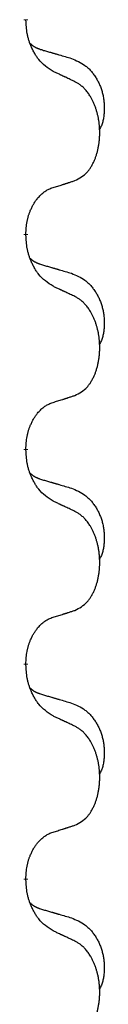
# Model space of a CAD drawing. Units: millimetres. Extents: x -397 to 632, y -784 to -184.
# Drawn here: x -239 to -238, y -426 to -412 of the extents above; entities that cross this region are included whole.
import ezdxf

# ---------------------------------------------------------------- set-up
doc = ezdxf.new("R2010")
doc.units = ezdxf.units.MM
doc.linetypes.add('SLD_Durchgehend', pattern=[0, 0, 0])

# ---------------------------------------------------------------- blocks, each defined once
blk = doc.blocks.new('HL50W-Füsse', base_point=(156.68, -553.01))
at = {"color": 7, "linetype": 'SLD_Durchgehend', "const_width": 0.0625}
for points in [[(-239.31, -411.691), (-239.31, -411.706)], [(-239.31, -414.866), (-239.31, -414.881)], [(-239.31, -418.041), (-239.31, -418.056)], [(-239.31, -421.216), (-239.31, -421.231)], [(-239.31, -424.391), (-239.31, -424.406)]]:
    blk.add_lwpolyline(points, dxfattribs=at)
at = {"color": 7, "linetype": 'SLD_Durchgehend'}
for points, knots in [([(-238.909, -412.462), (-238.948, -412.437), (-239.026, -412.387), (-239.099, -412.316), (-239.138, -412.265), (-239.153, -412.243), (-239.167, -412.221), (-239.181, -412.197), (-239.195, -412.172), (-239.209, -412.146), (-239.221, -412.119), (-239.233, -412.094), (-239.242, -412.07), (-239.251, -412.048), (-239.259, -412.025), (-239.267, -412.002), (-239.274, -411.978), (-239.28, -411.953), (-239.286, -411.929), (-239.296, -411.879), (-239.304, -411.805), (-239.308, -411.739), (-239.31, -411.706)], [0, 0, 0, 0, 0.1384339, 0.2768679, 0.3033597, 0.3298585, 0.3563872, 0.3829147, 0.4124908, 0.4420671, 0.4716312, 0.5011954, 0.5251621, 0.5491281, 0.5730953, 0.5970624, 0.6225046, 0.647948, 0.6733839, 0.6988157, 0.7982768, 0.8977379, 0.8977379, 0.8977379, 0.8977379]), ([(-239.247, -412.048), (-239.246, -412.049), (-239.245, -412.05), (-239.243, -412.052), (-239.238, -412.057), (-239.233, -412.062), (-239.227, -412.068), (-239.22, -412.073), (-239.214, -412.078), (-239.208, -412.082), (-239.201, -412.087), (-239.195, -412.091), (-239.188, -412.095), (-239.181, -412.099), (-239.174, -412.103), (-239.167, -412.107), (-239.16, -412.11), (-239.153, -412.114), (-239.146, -412.117), (-239.139, -412.12), (-239.131, -412.123), (-239.124, -412.126), (-239.116, -412.128), (-239.101, -412.134), (-239.079, -412.141), (-239.058, -412.147), (-239.048, -412.151)], [0, 0, 0, 0, 0.001845, 0.0036901, 0.0117985, 0.0199078, 0.0280202, 0.0361323, 0.0440497, 0.0519672, 0.0598837, 0.0678001, 0.0756537, 0.0835073, 0.0913611, 0.0992148, 0.1070839, 0.114953, 0.1228221, 0.1306911, 0.1386101, 0.1465292, 0.1544482, 0.1623671, 0.1943097, 0.2262522, 0.2262522, 0.2262522, 0.2262522]), ([(-239.048, -412.151), (-239.029, -412.156), (-238.991, -412.167), (-238.948, -412.18), (-238.919, -412.188), (-238.905, -412.193), (-238.89, -412.197), (-238.876, -412.201), (-238.862, -412.205), (-238.847, -412.209), (-238.833, -412.214), (-238.793, -412.225), (-238.728, -412.244), (-238.668, -412.262), (-238.638, -412.271)], [0, 0, 0, 0, 0.0597754, 0.1195507, 0.1344951, 0.1494396, 0.164384, 0.1793284, 0.1942733, 0.2092182, 0.2241631, 0.239108, 0.3332541, 0.4274002, 0.4274002, 0.4274002, 0.4274002]), ([(-238.638, -412.271), (-238.604, -412.285), (-238.534, -412.314), (-238.46, -412.357), (-238.415, -412.392), (-238.393, -412.411), (-238.372, -412.431), (-238.352, -412.453), (-238.332, -412.476), (-238.314, -412.5), (-238.296, -412.525), (-238.279, -412.55), (-238.263, -412.576), (-238.248, -412.603), (-238.235, -412.63), (-238.222, -412.658), (-238.21, -412.687), (-238.199, -412.716), (-238.19, -412.745), (-238.181, -412.775), (-238.174, -412.805), (-238.168, -412.835), (-238.163, -412.866), (-238.159, -412.896), (-238.156, -412.927), (-238.154, -412.959), (-238.153, -412.99), (-238.153, -413.021), (-238.154, -413.053), (-238.156, -413.084), (-238.158, -413.116), (-238.162, -413.146), (-238.168, -413.177), (-238.175, -413.207), (-238.184, -413.236), (-238.195, -413.265), (-238.209, -413.293), (-238.219, -413.312), (-238.224, -413.322)], [0, 0, 0, 0, 0.11248, 0.224961, 0.254186, 0.283426, 0.31271, 0.341991, 0.372448, 0.402906, 0.433349, 0.463793, 0.494366, 0.524938, 0.555513, 0.586088, 0.617098, 0.648109, 0.679115, 0.710121, 0.740923, 0.771725, 0.802531, 0.833337, 0.864673, 0.896008, 0.927346, 0.958685, 0.99012, 1.021553, 1.05301, 1.084467, 1.114994, 1.145525, 1.175982, 1.206419, 1.238567, 1.270714, 1.270714, 1.270714, 1.270714]), ([(-238.586, -412.614), (-238.609, -412.603), (-238.655, -412.582), (-238.704, -412.558), (-238.734, -412.544), (-238.746, -412.539), (-238.758, -412.533), (-238.769, -412.528), (-238.781, -412.522), (-238.793, -412.517), (-238.804, -412.511), (-238.828, -412.5), (-238.863, -412.484), (-238.894, -412.47), (-238.909, -412.462)], [0, 0, 0, 0, 0.0753711, 0.1507421, 0.1636224, 0.1765026, 0.1893829, 0.2022632, 0.215138, 0.2280128, 0.2408877, 0.2537625, 0.3052361, 0.3567097, 0.3567097, 0.3567097, 0.3567097]), ([(-238.586, -414.076), (-238.554, -414.059), (-238.488, -414.026), (-238.424, -413.973), (-238.39, -413.934), (-238.376, -413.916), (-238.363, -413.897), (-238.35, -413.877), (-238.337, -413.856), (-238.325, -413.833), (-238.313, -413.81), (-238.303, -413.788), (-238.293, -413.765), (-238.284, -413.743), (-238.276, -413.721), (-238.269, -413.698), (-238.261, -413.675), (-238.254, -413.65), (-238.248, -413.626), (-238.243, -413.6), (-238.238, -413.574), (-238.233, -413.548), (-238.229, -413.521), (-238.226, -413.494), (-238.223, -413.467), (-238.221, -413.439), (-238.22, -413.412), (-238.219, -413.385), (-238.219, -413.359), (-238.22, -413.334), (-238.221, -413.308), (-238.222, -413.284), (-238.224, -413.259), (-238.227, -413.234), (-238.23, -413.21), (-238.234, -413.186), (-238.238, -413.162), (-238.242, -413.138), (-238.247, -413.114), (-238.253, -413.091), (-238.259, -413.069), (-238.265, -413.047), (-238.271, -413.025), (-238.279, -413.003), (-238.287, -412.98), (-238.296, -412.958), (-238.305, -412.935), (-238.315, -412.914), (-238.325, -412.893), (-238.335, -412.873), (-238.346, -412.853), (-238.358, -412.832), (-238.373, -412.808), (-238.391, -412.783), (-238.409, -412.758), (-238.428, -412.735), (-238.447, -412.715), (-238.466, -412.696), (-238.487, -412.678), (-238.513, -412.657), (-238.546, -412.636), (-238.573, -412.621), (-238.586, -412.614)], [0, 0, 0, 0, 0.11048, 0.22096, 0.2438, 0.266649, 0.289537, 0.312423, 0.338182, 0.363942, 0.389684, 0.415425, 0.43907, 0.462713, 0.48636, 0.510006, 0.535335, 0.560664, 0.585992, 0.611321, 0.638238, 0.665155, 0.692074, 0.718994, 0.746736, 0.774479, 0.802219, 0.829959, 0.855068, 0.880178, 0.905288, 0.930398, 0.955063, 0.979727, 1.004391, 1.029055, 1.05317, 1.077286, 1.101401, 1.125516, 1.148415, 1.171313, 1.194212, 1.217111, 1.241338, 1.265564, 1.289789, 1.314014, 1.33646, 1.358905, 1.381354, 1.403803, 1.434509, 1.465215, 1.495942, 1.526667, 1.553727, 1.58079, 1.607802, 1.634803, 1.680601, 1.726399, 1.726399, 1.726399, 1.726399]), ([(-238.909, -414.178), (-238.886, -414.171), (-238.84, -414.157), (-238.79, -414.142), (-238.759, -414.132), (-238.748, -414.128), (-238.736, -414.125), (-238.725, -414.121), (-238.713, -414.117), (-238.702, -414.114), (-238.69, -414.11), (-238.667, -414.102), (-238.633, -414.091), (-238.602, -414.081), (-238.586, -414.076)], [0, 0, 0, 0, 0.072467, 0.1449339, 0.1570396, 0.1691453, 0.181251, 0.1933566, 0.2054742, 0.2175917, 0.2297093, 0.2418268, 0.2903502, 0.3388736, 0.3388736, 0.3388736, 0.3388736]), ([(-239.31, -414.866), (-239.309, -414.835), (-239.305, -414.774), (-239.297, -414.705), (-239.289, -414.661), (-239.284, -414.64), (-239.279, -414.619), (-239.273, -414.599), (-239.267, -414.579), (-239.26, -414.56), (-239.253, -414.541), (-239.245, -414.52), (-239.235, -414.498), (-239.224, -414.474), (-239.212, -414.45), (-239.2, -414.428), (-239.187, -414.407), (-239.174, -414.387), (-239.16, -414.367), (-239.145, -414.346), (-239.127, -414.325), (-239.106, -414.302), (-239.084, -414.28), (-239.062, -414.261), (-239.04, -414.244), (-239.018, -414.228), (-238.995, -414.214), (-238.969, -414.201), (-238.94, -414.189), (-238.92, -414.182), (-238.909, -414.178)], [0, 0, 0, 0, 0.0921911, 0.1843821, 0.20591, 0.2274409, 0.2489766, 0.2705115, 0.2907895, 0.3110675, 0.3313472, 0.3516275, 0.3780441, 0.4044611, 0.4308749, 0.4572883, 0.4811357, 0.5049824, 0.5288358, 0.5526907, 0.5831984, 0.6137075, 0.6442319, 0.6747535, 0.7017613, 0.7287719, 0.7557302, 0.7826753, 0.8155538, 0.8484323, 0.8484323, 0.8484323, 0.8484323]), ([(-238.909, -415.637), (-238.948, -415.612), (-239.026, -415.562), (-239.099, -415.491), (-239.138, -415.44), (-239.153, -415.418), (-239.167, -415.396), (-239.181, -415.372), (-239.195, -415.347), (-239.209, -415.321), (-239.221, -415.294), (-239.233, -415.269), (-239.242, -415.245), (-239.251, -415.223), (-239.259, -415.2), (-239.267, -415.177), (-239.274, -415.153), (-239.28, -415.128), (-239.286, -415.104), (-239.296, -415.054), (-239.304, -414.98), (-239.308, -414.914), (-239.31, -414.881)], [0, 0, 0, 0, 0.1384339, 0.2768679, 0.3033597, 0.3298585, 0.3563872, 0.3829147, 0.4124908, 0.4420671, 0.4716312, 0.5011954, 0.5251621, 0.5491281, 0.5730953, 0.5970624, 0.6225046, 0.647948, 0.6733839, 0.6988157, 0.7982768, 0.8977379, 0.8977379, 0.8977379, 0.8977379]), ([(-239.247, -415.223), (-239.246, -415.224), (-239.245, -415.225), (-239.243, -415.227), (-239.238, -415.232), (-239.233, -415.237), (-239.227, -415.243), (-239.22, -415.248), (-239.214, -415.253), (-239.208, -415.257), (-239.201, -415.262), (-239.195, -415.266), (-239.188, -415.27), (-239.181, -415.274), (-239.174, -415.278), (-239.167, -415.282), (-239.16, -415.285), (-239.153, -415.289), (-239.146, -415.292), (-239.139, -415.295), (-239.131, -415.298), (-239.124, -415.301), (-239.116, -415.303), (-239.101, -415.309), (-239.079, -415.316), (-239.058, -415.322), (-239.048, -415.326)], [0, 0, 0, 0, 0.001845, 0.0036901, 0.0117985, 0.0199078, 0.0280202, 0.0361323, 0.0440497, 0.0519672, 0.0598837, 0.0678001, 0.0756537, 0.0835073, 0.0913611, 0.0992148, 0.1070839, 0.114953, 0.1228221, 0.1306911, 0.1386101, 0.1465292, 0.1544482, 0.1623671, 0.1943097, 0.2262522, 0.2262522, 0.2262522, 0.2262522]), ([(-239.048, -415.326), (-239.029, -415.331), (-238.991, -415.342), (-238.948, -415.355), (-238.919, -415.363), (-238.905, -415.368), (-238.89, -415.372), (-238.876, -415.376), (-238.862, -415.38), (-238.847, -415.384), (-238.833, -415.389), (-238.793, -415.4), (-238.728, -415.419), (-238.668, -415.437), (-238.638, -415.446)], [0, 0, 0, 0, 0.0597754, 0.1195507, 0.1344951, 0.1494396, 0.164384, 0.1793284, 0.1942733, 0.2092182, 0.2241631, 0.239108, 0.3332541, 0.4274002, 0.4274002, 0.4274002, 0.4274002]), ([(-238.638, -415.446), (-238.604, -415.46), (-238.534, -415.489), (-238.46, -415.532), (-238.415, -415.567), (-238.393, -415.586), (-238.372, -415.606), (-238.352, -415.628), (-238.332, -415.651), (-238.314, -415.675), (-238.296, -415.7), (-238.279, -415.725), (-238.263, -415.751), (-238.248, -415.778), (-238.235, -415.805), (-238.222, -415.833), (-238.21, -415.862), (-238.199, -415.891), (-238.19, -415.92), (-238.181, -415.95), (-238.174, -415.98), (-238.168, -416.01), (-238.163, -416.041), (-238.159, -416.071), (-238.156, -416.102), (-238.154, -416.134), (-238.153, -416.165), (-238.153, -416.196), (-238.154, -416.228), (-238.156, -416.259), (-238.158, -416.291), (-238.162, -416.321), (-238.168, -416.352), (-238.175, -416.382), (-238.184, -416.411), (-238.195, -416.44), (-238.209, -416.468), (-238.219, -416.487), (-238.224, -416.497)], [0, 0, 0, 0, 0.11248, 0.224961, 0.254186, 0.283426, 0.31271, 0.341991, 0.372448, 0.402906, 0.433349, 0.463793, 0.494366, 0.524938, 0.555513, 0.586088, 0.617098, 0.648109, 0.679115, 0.710121, 0.740923, 0.771725, 0.802531, 0.833337, 0.864673, 0.896008, 0.927346, 0.958685, 0.99012, 1.021553, 1.05301, 1.084467, 1.114994, 1.145525, 1.175982, 1.206419, 1.238567, 1.270714, 1.270714, 1.270714, 1.270714]), ([(-238.586, -415.789), (-238.609, -415.778), (-238.655, -415.757), (-238.704, -415.733), (-238.734, -415.719), (-238.746, -415.714), (-238.758, -415.708), (-238.769, -415.703), (-238.781, -415.697), (-238.793, -415.692), (-238.804, -415.686), (-238.828, -415.675), (-238.863, -415.659), (-238.894, -415.645), (-238.909, -415.637)], [0, 0, 0, 0, 0.0753711, 0.1507421, 0.1636224, 0.1765026, 0.1893829, 0.2022632, 0.215138, 0.2280128, 0.2408877, 0.2537625, 0.3052361, 0.3567097, 0.3567097, 0.3567097, 0.3567097]), ([(-238.586, -417.251), (-238.554, -417.234), (-238.488, -417.201), (-238.424, -417.148), (-238.39, -417.109), (-238.376, -417.091), (-238.363, -417.072), (-238.35, -417.052), (-238.337, -417.031), (-238.325, -417.008), (-238.313, -416.985), (-238.303, -416.963), (-238.293, -416.94), (-238.284, -416.918), (-238.276, -416.896), (-238.269, -416.873), (-238.261, -416.85), (-238.254, -416.825), (-238.248, -416.801), (-238.243, -416.775), (-238.238, -416.749), (-238.233, -416.723), (-238.229, -416.696), (-238.226, -416.669), (-238.223, -416.642), (-238.221, -416.614), (-238.22, -416.587), (-238.219, -416.56), (-238.219, -416.534), (-238.22, -416.509), (-238.221, -416.483), (-238.222, -416.459), (-238.224, -416.434), (-238.227, -416.409), (-238.23, -416.385), (-238.234, -416.361), (-238.238, -416.337), (-238.242, -416.313), (-238.247, -416.289), (-238.253, -416.266), (-238.259, -416.244), (-238.265, -416.222), (-238.271, -416.2), (-238.279, -416.178), (-238.287, -416.155), (-238.296, -416.133), (-238.305, -416.11), (-238.315, -416.089), (-238.325, -416.068), (-238.335, -416.048), (-238.346, -416.028), (-238.358, -416.007), (-238.373, -415.983), (-238.391, -415.958), (-238.409, -415.933), (-238.428, -415.91), (-238.447, -415.89), (-238.466, -415.871), (-238.487, -415.853), (-238.513, -415.832), (-238.546, -415.811), (-238.573, -415.796), (-238.586, -415.789)], [0, 0, 0, 0, 0.11048, 0.22096, 0.2438, 0.266649, 0.289537, 0.312423, 0.338182, 0.363942, 0.389684, 0.415425, 0.43907, 0.462713, 0.48636, 0.510006, 0.535335, 0.560664, 0.585992, 0.611321, 0.638238, 0.665155, 0.692074, 0.718994, 0.746736, 0.774479, 0.802219, 0.829959, 0.855068, 0.880178, 0.905288, 0.930398, 0.955063, 0.979727, 1.004391, 1.029055, 1.05317, 1.077286, 1.101401, 1.125516, 1.148415, 1.171313, 1.194212, 1.217111, 1.241338, 1.265564, 1.289789, 1.314014, 1.33646, 1.358905, 1.381354, 1.403803, 1.434509, 1.465215, 1.495942, 1.526667, 1.553727, 1.58079, 1.607802, 1.634803, 1.680601, 1.726399, 1.726399, 1.726399, 1.726399]), ([(-238.909, -417.353), (-238.886, -417.346), (-238.84, -417.332), (-238.79, -417.317), (-238.759, -417.307), (-238.748, -417.303), (-238.736, -417.3), (-238.725, -417.296), (-238.713, -417.292), (-238.702, -417.289), (-238.69, -417.285), (-238.667, -417.277), (-238.633, -417.266), (-238.602, -417.256), (-238.586, -417.251)], [0, 0, 0, 0, 0.072467, 0.1449339, 0.1570396, 0.1691453, 0.181251, 0.1933566, 0.2054742, 0.2175917, 0.2297093, 0.2418268, 0.2903502, 0.3388736, 0.3388736, 0.3388736, 0.3388736]), ([(-239.31, -418.041), (-239.309, -418.01), (-239.305, -417.949), (-239.297, -417.88), (-239.289, -417.836), (-239.284, -417.815), (-239.279, -417.794), (-239.273, -417.774), (-239.267, -417.754), (-239.26, -417.735), (-239.253, -417.716), (-239.245, -417.695), (-239.235, -417.673), (-239.224, -417.649), (-239.212, -417.625), (-239.2, -417.603), (-239.187, -417.582), (-239.174, -417.562), (-239.16, -417.542), (-239.145, -417.521), (-239.127, -417.5), (-239.106, -417.477), (-239.084, -417.455), (-239.062, -417.436), (-239.04, -417.419), (-239.018, -417.403), (-238.995, -417.389), (-238.969, -417.376), (-238.94, -417.364), (-238.92, -417.357), (-238.909, -417.353)], [0, 0, 0, 0, 0.0921911, 0.1843821, 0.20591, 0.2274409, 0.2489766, 0.2705115, 0.2907895, 0.3110675, 0.3313472, 0.3516275, 0.3780441, 0.4044611, 0.4308749, 0.4572883, 0.4811357, 0.5049824, 0.5288358, 0.5526907, 0.5831984, 0.6137075, 0.6442319, 0.6747535, 0.7017613, 0.7287719, 0.7557302, 0.7826753, 0.8155538, 0.8484323, 0.8484323, 0.8484323, 0.8484323]), ([(-238.909, -418.812), (-238.948, -418.787), (-239.026, -418.737), (-239.099, -418.666), (-239.138, -418.615), (-239.153, -418.593), (-239.167, -418.571), (-239.181, -418.547), (-239.195, -418.522), (-239.209, -418.496), (-239.221, -418.469), (-239.233, -418.444), (-239.242, -418.42), (-239.251, -418.398), (-239.259, -418.375), (-239.267, -418.352), (-239.274, -418.328), (-239.28, -418.303), (-239.286, -418.279), (-239.296, -418.229), (-239.304, -418.155), (-239.308, -418.089), (-239.31, -418.056)], [0, 0, 0, 0, 0.1384339, 0.2768679, 0.3033597, 0.3298585, 0.3563872, 0.3829147, 0.4124908, 0.4420671, 0.4716312, 0.5011954, 0.5251621, 0.5491281, 0.5730953, 0.5970624, 0.6225046, 0.647948, 0.6733839, 0.6988157, 0.7982768, 0.8977379, 0.8977379, 0.8977379, 0.8977379]), ([(-239.247, -418.398), (-239.246, -418.399), (-239.245, -418.4), (-239.243, -418.402), (-239.238, -418.407), (-239.233, -418.412), (-239.227, -418.418), (-239.22, -418.423), (-239.214, -418.428), (-239.208, -418.432), (-239.201, -418.437), (-239.195, -418.441), (-239.188, -418.445), (-239.181, -418.449), (-239.174, -418.453), (-239.167, -418.457), (-239.16, -418.46), (-239.153, -418.464), (-239.146, -418.467), (-239.139, -418.47), (-239.131, -418.473), (-239.124, -418.476), (-239.116, -418.478), (-239.101, -418.484), (-239.079, -418.491), (-239.058, -418.497), (-239.048, -418.501)], [0, 0, 0, 0, 0.001845, 0.0036901, 0.0117985, 0.0199078, 0.0280202, 0.0361323, 0.0440497, 0.0519672, 0.0598837, 0.0678001, 0.0756537, 0.0835073, 0.0913611, 0.0992148, 0.1070839, 0.114953, 0.1228221, 0.1306911, 0.1386101, 0.1465292, 0.1544482, 0.1623671, 0.1943097, 0.2262522, 0.2262522, 0.2262522, 0.2262522]), ([(-239.048, -418.501), (-239.029, -418.506), (-238.991, -418.517), (-238.948, -418.53), (-238.919, -418.538), (-238.905, -418.543), (-238.89, -418.547), (-238.876, -418.551), (-238.862, -418.555), (-238.847, -418.559), (-238.833, -418.564), (-238.793, -418.575), (-238.728, -418.594), (-238.668, -418.612), (-238.638, -418.621)], [0, 0, 0, 0, 0.0597754, 0.1195507, 0.1344951, 0.1494396, 0.164384, 0.1793284, 0.1942733, 0.2092182, 0.2241631, 0.239108, 0.3332541, 0.4274002, 0.4274002, 0.4274002, 0.4274002]), ([(-238.638, -418.621), (-238.604, -418.635), (-238.534, -418.664), (-238.46, -418.707), (-238.415, -418.742), (-238.393, -418.761), (-238.372, -418.781), (-238.352, -418.803), (-238.332, -418.826), (-238.314, -418.85), (-238.296, -418.875), (-238.279, -418.9), (-238.263, -418.926), (-238.248, -418.953), (-238.235, -418.98), (-238.222, -419.008), (-238.21, -419.037), (-238.199, -419.066), (-238.19, -419.095), (-238.181, -419.125), (-238.174, -419.155), (-238.168, -419.185), (-238.163, -419.216), (-238.159, -419.246), (-238.156, -419.277), (-238.154, -419.309), (-238.153, -419.34), (-238.153, -419.371), (-238.154, -419.403), (-238.156, -419.434), (-238.158, -419.466), (-238.162, -419.496), (-238.168, -419.527), (-238.175, -419.557), (-238.184, -419.586), (-238.195, -419.615), (-238.209, -419.643), (-238.219, -419.662), (-238.224, -419.672)], [0, 0, 0, 0, 0.11248, 0.224961, 0.254186, 0.283426, 0.31271, 0.341991, 0.372448, 0.402906, 0.433349, 0.463793, 0.494366, 0.524938, 0.555513, 0.586088, 0.617098, 0.648109, 0.679115, 0.710121, 0.740923, 0.771725, 0.802531, 0.833337, 0.864673, 0.896008, 0.927346, 0.958685, 0.99012, 1.021553, 1.05301, 1.084467, 1.114994, 1.145525, 1.175982, 1.206419, 1.238567, 1.270714, 1.270714, 1.270714, 1.270714]), ([(-238.586, -418.964), (-238.609, -418.953), (-238.655, -418.932), (-238.704, -418.908), (-238.734, -418.894), (-238.746, -418.889), (-238.758, -418.883), (-238.769, -418.878), (-238.781, -418.872), (-238.793, -418.867), (-238.804, -418.861), (-238.828, -418.85), (-238.863, -418.834), (-238.894, -418.82), (-238.909, -418.812)], [0, 0, 0, 0, 0.0753711, 0.1507421, 0.1636224, 0.1765026, 0.1893829, 0.2022632, 0.215138, 0.2280128, 0.2408877, 0.2537625, 0.3052361, 0.3567097, 0.3567097, 0.3567097, 0.3567097]), ([(-238.586, -420.426), (-238.554, -420.409), (-238.488, -420.376), (-238.424, -420.323), (-238.39, -420.284), (-238.376, -420.266), (-238.363, -420.247), (-238.35, -420.227), (-238.337, -420.206), (-238.325, -420.183), (-238.313, -420.16), (-238.303, -420.138), (-238.293, -420.115), (-238.284, -420.093), (-238.276, -420.071), (-238.269, -420.048), (-238.261, -420.025), (-238.254, -420), (-238.248, -419.976), (-238.243, -419.95), (-238.238, -419.924), (-238.233, -419.898), (-238.229, -419.871), (-238.226, -419.844), (-238.223, -419.817), (-238.221, -419.789), (-238.22, -419.762), (-238.219, -419.735), (-238.219, -419.709), (-238.22, -419.684), (-238.221, -419.658), (-238.222, -419.634), (-238.224, -419.609), (-238.227, -419.584), (-238.23, -419.56), (-238.234, -419.536), (-238.238, -419.512), (-238.242, -419.488), (-238.247, -419.464), (-238.253, -419.441), (-238.259, -419.419), (-238.265, -419.397), (-238.271, -419.375), (-238.279, -419.353), (-238.287, -419.33), (-238.296, -419.308), (-238.305, -419.285), (-238.315, -419.264), (-238.325, -419.243), (-238.335, -419.223), (-238.346, -419.203), (-238.358, -419.182), (-238.373, -419.158), (-238.391, -419.133), (-238.409, -419.108), (-238.428, -419.085), (-238.447, -419.065), (-238.466, -419.046), (-238.487, -419.028), (-238.513, -419.007), (-238.546, -418.986), (-238.573, -418.971), (-238.586, -418.964)], [0, 0, 0, 0, 0.11048, 0.22096, 0.2438, 0.266649, 0.289537, 0.312423, 0.338182, 0.363942, 0.389684, 0.415425, 0.43907, 0.462713, 0.48636, 0.510006, 0.535335, 0.560664, 0.585992, 0.611321, 0.638238, 0.665155, 0.692074, 0.718994, 0.746736, 0.774479, 0.802219, 0.829959, 0.855068, 0.880178, 0.905288, 0.930398, 0.955063, 0.979727, 1.004391, 1.029055, 1.05317, 1.077286, 1.101401, 1.125516, 1.148415, 1.171313, 1.194212, 1.217111, 1.241338, 1.265564, 1.289789, 1.314014, 1.33646, 1.358905, 1.381354, 1.403803, 1.434509, 1.465215, 1.495942, 1.526667, 1.553727, 1.58079, 1.607802, 1.634803, 1.680601, 1.726399, 1.726399, 1.726399, 1.726399]), ([(-238.909, -420.528), (-238.886, -420.521), (-238.84, -420.507), (-238.79, -420.492), (-238.759, -420.482), (-238.748, -420.478), (-238.736, -420.475), (-238.725, -420.471), (-238.713, -420.467), (-238.702, -420.464), (-238.69, -420.46), (-238.667, -420.452), (-238.633, -420.441), (-238.602, -420.431), (-238.586, -420.426)], [0, 0, 0, 0, 0.072467, 0.1449339, 0.1570396, 0.1691453, 0.181251, 0.1933566, 0.2054742, 0.2175917, 0.2297093, 0.2418268, 0.2903502, 0.3388736, 0.3388736, 0.3388736, 0.3388736]), ([(-239.31, -421.216), (-239.309, -421.185), (-239.305, -421.124), (-239.297, -421.055), (-239.289, -421.011), (-239.284, -420.99), (-239.279, -420.969), (-239.273, -420.949), (-239.267, -420.929), (-239.26, -420.91), (-239.253, -420.891), (-239.245, -420.87), (-239.235, -420.848), (-239.224, -420.824), (-239.212, -420.8), (-239.2, -420.778), (-239.187, -420.757), (-239.174, -420.737), (-239.16, -420.717), (-239.145, -420.696), (-239.127, -420.675), (-239.106, -420.652), (-239.084, -420.63), (-239.062, -420.611), (-239.04, -420.594), (-239.018, -420.578), (-238.995, -420.564), (-238.969, -420.551), (-238.94, -420.539), (-238.92, -420.532), (-238.909, -420.528)], [0, 0, 0, 0, 0.0921911, 0.1843821, 0.20591, 0.2274409, 0.2489766, 0.2705115, 0.2907895, 0.3110675, 0.3313472, 0.3516275, 0.3780441, 0.4044611, 0.4308749, 0.4572883, 0.4811357, 0.5049824, 0.5288358, 0.5526907, 0.5831984, 0.6137075, 0.6442319, 0.6747535, 0.7017613, 0.7287719, 0.7557302, 0.7826753, 0.8155538, 0.8484323, 0.8484323, 0.8484323, 0.8484323]), ([(-238.909, -421.987), (-238.948, -421.962), (-239.026, -421.912), (-239.099, -421.841), (-239.138, -421.79), (-239.153, -421.768), (-239.167, -421.746), (-239.181, -421.722), (-239.195, -421.697), (-239.209, -421.671), (-239.221, -421.644), (-239.233, -421.619), (-239.242, -421.595), (-239.251, -421.573), (-239.259, -421.55), (-239.267, -421.527), (-239.274, -421.503), (-239.28, -421.478), (-239.286, -421.454), (-239.296, -421.404), (-239.304, -421.33), (-239.308, -421.264), (-239.31, -421.231)], [0, 0, 0, 0, 0.1384339, 0.2768679, 0.3033597, 0.3298585, 0.3563872, 0.3829147, 0.4124908, 0.4420671, 0.4716312, 0.5011954, 0.5251621, 0.5491281, 0.5730953, 0.5970624, 0.6225046, 0.647948, 0.6733839, 0.6988157, 0.7982768, 0.8977379, 0.8977379, 0.8977379, 0.8977379]), ([(-239.247, -421.573), (-239.246, -421.574), (-239.245, -421.575), (-239.243, -421.577), (-239.238, -421.582), (-239.233, -421.587), (-239.227, -421.593), (-239.22, -421.598), (-239.214, -421.603), (-239.208, -421.607), (-239.201, -421.612), (-239.195, -421.616), (-239.188, -421.62), (-239.181, -421.624), (-239.174, -421.628), (-239.167, -421.632), (-239.16, -421.635), (-239.153, -421.639), (-239.146, -421.642), (-239.139, -421.645), (-239.131, -421.648), (-239.124, -421.651), (-239.116, -421.653), (-239.101, -421.659), (-239.079, -421.666), (-239.058, -421.672), (-239.048, -421.676)], [0, 0, 0, 0, 0.001845, 0.0036901, 0.0117985, 0.0199078, 0.0280202, 0.0361323, 0.0440497, 0.0519672, 0.0598837, 0.0678001, 0.0756537, 0.0835073, 0.0913611, 0.0992148, 0.1070839, 0.114953, 0.1228221, 0.1306911, 0.1386101, 0.1465292, 0.1544482, 0.1623671, 0.1943097, 0.2262522, 0.2262522, 0.2262522, 0.2262522]), ([(-239.048, -421.676), (-239.029, -421.681), (-238.991, -421.692), (-238.948, -421.705), (-238.919, -421.713), (-238.905, -421.718), (-238.89, -421.722), (-238.876, -421.726), (-238.862, -421.73), (-238.847, -421.734), (-238.833, -421.739), (-238.793, -421.75), (-238.728, -421.769), (-238.668, -421.787), (-238.638, -421.796)], [0, 0, 0, 0, 0.0597754, 0.1195507, 0.1344951, 0.1494396, 0.164384, 0.1793284, 0.1942733, 0.2092182, 0.2241631, 0.239108, 0.3332541, 0.4274002, 0.4274002, 0.4274002, 0.4274002]), ([(-238.638, -421.796), (-238.604, -421.81), (-238.534, -421.839), (-238.46, -421.882), (-238.415, -421.917), (-238.393, -421.936), (-238.372, -421.956), (-238.352, -421.978), (-238.332, -422.001), (-238.314, -422.025), (-238.296, -422.05), (-238.279, -422.075), (-238.263, -422.101), (-238.248, -422.128), (-238.235, -422.155), (-238.222, -422.183), (-238.21, -422.212), (-238.199, -422.241), (-238.19, -422.27), (-238.181, -422.3), (-238.174, -422.33), (-238.168, -422.36), (-238.163, -422.391), (-238.159, -422.421), (-238.156, -422.452), (-238.154, -422.484), (-238.153, -422.515), (-238.153, -422.546), (-238.154, -422.578), (-238.156, -422.609), (-238.158, -422.641), (-238.162, -422.671), (-238.168, -422.702), (-238.175, -422.732), (-238.184, -422.761), (-238.195, -422.79), (-238.209, -422.818), (-238.219, -422.837), (-238.224, -422.847)], [0, 0, 0, 0, 0.11248, 0.224961, 0.254186, 0.283426, 0.31271, 0.341991, 0.372448, 0.402906, 0.433349, 0.463793, 0.494366, 0.524938, 0.555513, 0.586088, 0.617098, 0.648109, 0.679115, 0.710121, 0.740923, 0.771725, 0.802531, 0.833337, 0.864673, 0.896008, 0.927346, 0.958685, 0.99012, 1.021553, 1.05301, 1.084467, 1.114994, 1.145525, 1.175982, 1.206419, 1.238567, 1.270714, 1.270714, 1.270714, 1.270714]), ([(-238.586, -422.139), (-238.609, -422.128), (-238.655, -422.107), (-238.704, -422.083), (-238.734, -422.069), (-238.746, -422.064), (-238.758, -422.058), (-238.769, -422.053), (-238.781, -422.047), (-238.793, -422.042), (-238.804, -422.036), (-238.828, -422.025), (-238.863, -422.009), (-238.894, -421.995), (-238.909, -421.987)], [0, 0, 0, 0, 0.0753711, 0.1507421, 0.1636224, 0.1765026, 0.1893829, 0.2022632, 0.215138, 0.2280128, 0.2408877, 0.2537625, 0.3052361, 0.3567097, 0.3567097, 0.3567097, 0.3567097]), ([(-238.586, -423.601), (-238.554, -423.584), (-238.488, -423.551), (-238.424, -423.498), (-238.39, -423.459), (-238.376, -423.441), (-238.363, -423.422), (-238.35, -423.402), (-238.337, -423.381), (-238.325, -423.358), (-238.313, -423.335), (-238.303, -423.313), (-238.293, -423.29), (-238.284, -423.268), (-238.276, -423.246), (-238.269, -423.223), (-238.261, -423.2), (-238.254, -423.175), (-238.248, -423.151), (-238.243, -423.125), (-238.238, -423.099), (-238.233, -423.073), (-238.229, -423.046), (-238.226, -423.019), (-238.223, -422.992), (-238.221, -422.964), (-238.22, -422.937), (-238.219, -422.91), (-238.219, -422.884), (-238.22, -422.859), (-238.221, -422.833), (-238.222, -422.809), (-238.224, -422.784), (-238.227, -422.759), (-238.23, -422.735), (-238.234, -422.711), (-238.238, -422.687), (-238.242, -422.663), (-238.247, -422.639), (-238.253, -422.616), (-238.259, -422.594), (-238.265, -422.572), (-238.271, -422.55), (-238.279, -422.528), (-238.287, -422.505), (-238.296, -422.483), (-238.305, -422.46), (-238.315, -422.439), (-238.325, -422.418), (-238.335, -422.398), (-238.346, -422.378), (-238.358, -422.357), (-238.373, -422.333), (-238.391, -422.308), (-238.409, -422.283), (-238.428, -422.26), (-238.447, -422.24), (-238.466, -422.221), (-238.487, -422.203), (-238.513, -422.182), (-238.546, -422.161), (-238.573, -422.146), (-238.586, -422.139)], [0, 0, 0, 0, 0.11048, 0.22096, 0.2438, 0.266649, 0.289537, 0.312423, 0.338182, 0.363942, 0.389684, 0.415425, 0.43907, 0.462713, 0.48636, 0.510006, 0.535335, 0.560664, 0.585992, 0.611321, 0.638238, 0.665155, 0.692074, 0.718994, 0.746736, 0.774479, 0.802219, 0.829959, 0.855068, 0.880178, 0.905288, 0.930398, 0.955063, 0.979727, 1.004391, 1.029055, 1.05317, 1.077286, 1.101401, 1.125516, 1.148415, 1.171313, 1.194212, 1.217111, 1.241338, 1.265564, 1.289789, 1.314014, 1.33646, 1.358905, 1.381354, 1.403803, 1.434509, 1.465215, 1.495942, 1.526667, 1.553727, 1.58079, 1.607802, 1.634803, 1.680601, 1.726399, 1.726399, 1.726399, 1.726399]), ([(-238.909, -423.703), (-238.886, -423.696), (-238.84, -423.682), (-238.79, -423.667), (-238.759, -423.657), (-238.748, -423.653), (-238.736, -423.65), (-238.725, -423.646), (-238.713, -423.642), (-238.702, -423.639), (-238.69, -423.635), (-238.667, -423.627), (-238.633, -423.616), (-238.602, -423.606), (-238.586, -423.601)], [0, 0, 0, 0, 0.072467, 0.1449339, 0.1570396, 0.1691453, 0.181251, 0.1933566, 0.2054742, 0.2175917, 0.2297093, 0.2418268, 0.2903502, 0.3388736, 0.3388736, 0.3388736, 0.3388736]), ([(-239.31, -424.391), (-239.309, -424.36), (-239.305, -424.299), (-239.297, -424.23), (-239.289, -424.186), (-239.284, -424.165), (-239.279, -424.144), (-239.273, -424.124), (-239.267, -424.104), (-239.26, -424.085), (-239.253, -424.066), (-239.245, -424.045), (-239.235, -424.023), (-239.224, -423.999), (-239.212, -423.975), (-239.2, -423.953), (-239.187, -423.932), (-239.174, -423.912), (-239.16, -423.892), (-239.145, -423.871), (-239.127, -423.85), (-239.106, -423.827), (-239.084, -423.805), (-239.062, -423.786), (-239.04, -423.769), (-239.018, -423.753), (-238.995, -423.739), (-238.969, -423.726), (-238.94, -423.714), (-238.92, -423.707), (-238.909, -423.703)], [0, 0, 0, 0, 0.0921911, 0.1843821, 0.20591, 0.2274409, 0.2489766, 0.2705115, 0.2907895, 0.3110675, 0.3313472, 0.3516275, 0.3780441, 0.4044611, 0.4308749, 0.4572883, 0.4811357, 0.5049824, 0.5288358, 0.5526907, 0.5831984, 0.6137075, 0.6442319, 0.6747535, 0.7017613, 0.7287719, 0.7557302, 0.7826753, 0.8155538, 0.8484323, 0.8484323, 0.8484323, 0.8484323]), ([(-238.909, -425.162), (-238.948, -425.137), (-239.026, -425.087), (-239.099, -425.016), (-239.138, -424.965), (-239.153, -424.943), (-239.167, -424.921), (-239.181, -424.897), (-239.195, -424.872), (-239.209, -424.846), (-239.221, -424.819), (-239.233, -424.794), (-239.242, -424.77), (-239.251, -424.748), (-239.259, -424.725), (-239.267, -424.702), (-239.274, -424.678), (-239.28, -424.653), (-239.286, -424.629), (-239.296, -424.579), (-239.304, -424.505), (-239.308, -424.439), (-239.31, -424.406)], [0, 0, 0, 0, 0.1384339, 0.2768679, 0.3033597, 0.3298585, 0.3563872, 0.3829147, 0.4124908, 0.4420671, 0.4716312, 0.5011954, 0.5251621, 0.5491281, 0.5730953, 0.5970624, 0.6225046, 0.647948, 0.6733839, 0.6988157, 0.7982768, 0.8977379, 0.8977379, 0.8977379, 0.8977379]), ([(-239.247, -424.748), (-239.246, -424.749), (-239.245, -424.75), (-239.243, -424.752), (-239.238, -424.757), (-239.233, -424.762), (-239.227, -424.768), (-239.22, -424.773), (-239.214, -424.778), (-239.208, -424.782), (-239.201, -424.787), (-239.195, -424.791), (-239.188, -424.795), (-239.181, -424.799), (-239.174, -424.803), (-239.167, -424.807), (-239.16, -424.81), (-239.153, -424.814), (-239.146, -424.817), (-239.139, -424.82), (-239.131, -424.823), (-239.124, -424.826), (-239.116, -424.828), (-239.101, -424.834), (-239.079, -424.841), (-239.058, -424.847), (-239.048, -424.851)], [0, 0, 0, 0, 0.001845, 0.0036901, 0.0117985, 0.0199078, 0.0280202, 0.0361323, 0.0440497, 0.0519672, 0.0598837, 0.0678001, 0.0756537, 0.0835073, 0.0913611, 0.0992148, 0.1070839, 0.114953, 0.1228221, 0.1306911, 0.1386101, 0.1465292, 0.1544482, 0.1623671, 0.1943097, 0.2262522, 0.2262522, 0.2262522, 0.2262522]), ([(-239.048, -424.851), (-239.029, -424.856), (-238.991, -424.867), (-238.948, -424.88), (-238.919, -424.888), (-238.905, -424.893), (-238.89, -424.897), (-238.876, -424.901), (-238.862, -424.905), (-238.847, -424.909), (-238.833, -424.914), (-238.793, -424.925), (-238.728, -424.944), (-238.668, -424.962), (-238.638, -424.971)], [0, 0, 0, 0, 0.0597754, 0.1195507, 0.1344951, 0.1494396, 0.164384, 0.1793284, 0.1942733, 0.2092182, 0.2241631, 0.239108, 0.3332541, 0.4274002, 0.4274002, 0.4274002, 0.4274002]), ([(-238.638, -424.971), (-238.604, -424.985), (-238.534, -425.014), (-238.46, -425.057), (-238.415, -425.092), (-238.393, -425.111), (-238.372, -425.131), (-238.352, -425.153), (-238.332, -425.176), (-238.314, -425.2), (-238.296, -425.225), (-238.279, -425.25), (-238.263, -425.276), (-238.248, -425.303), (-238.235, -425.33), (-238.222, -425.358), (-238.21, -425.387), (-238.199, -425.416), (-238.19, -425.445), (-238.181, -425.475), (-238.174, -425.505), (-238.168, -425.535), (-238.163, -425.566), (-238.159, -425.596), (-238.156, -425.627), (-238.154, -425.659), (-238.153, -425.69), (-238.153, -425.721), (-238.154, -425.753), (-238.156, -425.784), (-238.158, -425.816), (-238.162, -425.846), (-238.168, -425.877), (-238.175, -425.907), (-238.184, -425.936), (-238.195, -425.965), (-238.209, -425.993), (-238.219, -426.012), (-238.224, -426.022)], [0, 0, 0, 0, 0.11248, 0.224961, 0.254186, 0.283426, 0.31271, 0.341991, 0.372448, 0.402906, 0.433349, 0.463793, 0.494366, 0.524938, 0.555513, 0.586088, 0.617098, 0.648109, 0.679115, 0.710121, 0.740923, 0.771725, 0.802531, 0.833337, 0.864673, 0.896008, 0.927346, 0.958685, 0.99012, 1.021553, 1.05301, 1.084467, 1.114994, 1.145525, 1.175982, 1.206419, 1.238567, 1.270714, 1.270714, 1.270714, 1.270714]), ([(-238.586, -425.314), (-238.609, -425.303), (-238.655, -425.282), (-238.704, -425.258), (-238.734, -425.244), (-238.746, -425.239), (-238.758, -425.233), (-238.769, -425.228), (-238.781, -425.222), (-238.793, -425.217), (-238.804, -425.211), (-238.828, -425.2), (-238.863, -425.184), (-238.894, -425.17), (-238.909, -425.162)], [0, 0, 0, 0, 0.0753711, 0.1507421, 0.1636224, 0.1765026, 0.1893829, 0.2022632, 0.215138, 0.2280128, 0.2408877, 0.2537625, 0.3052361, 0.3567097, 0.3567097, 0.3567097, 0.3567097]), ([(-238.586, -426.776), (-238.554, -426.759), (-238.488, -426.726), (-238.424, -426.673), (-238.39, -426.634), (-238.376, -426.616), (-238.363, -426.597), (-238.35, -426.577), (-238.337, -426.556), (-238.325, -426.533), (-238.313, -426.51), (-238.303, -426.488), (-238.293, -426.465), (-238.284, -426.443), (-238.276, -426.421), (-238.269, -426.398), (-238.261, -426.375), (-238.254, -426.35), (-238.248, -426.326), (-238.243, -426.3), (-238.238, -426.274), (-238.233, -426.248), (-238.229, -426.221), (-238.226, -426.194), (-238.223, -426.167), (-238.221, -426.139), (-238.22, -426.112), (-238.219, -426.085), (-238.219, -426.059), (-238.22, -426.034), (-238.221, -426.008), (-238.222, -425.984), (-238.224, -425.959), (-238.227, -425.934), (-238.23, -425.91), (-238.234, -425.886), (-238.238, -425.862), (-238.242, -425.838), (-238.247, -425.814), (-238.253, -425.791), (-238.259, -425.769), (-238.265, -425.747), (-238.271, -425.725), (-238.279, -425.703), (-238.287, -425.68), (-238.296, -425.658), (-238.305, -425.635), (-238.315, -425.614), (-238.325, -425.593), (-238.335, -425.573), (-238.346, -425.553), (-238.358, -425.532), (-238.373, -425.508), (-238.391, -425.483), (-238.409, -425.458), (-238.428, -425.435), (-238.447, -425.415), (-238.466, -425.396), (-238.487, -425.378), (-238.513, -425.357), (-238.546, -425.336), (-238.573, -425.321), (-238.586, -425.314)], [0, 0, 0, 0, 0.11048, 0.22096, 0.2438, 0.266649, 0.289537, 0.312423, 0.338182, 0.363942, 0.389684, 0.415425, 0.43907, 0.462713, 0.48636, 0.510006, 0.535335, 0.560664, 0.585992, 0.611321, 0.638238, 0.665155, 0.692074, 0.718994, 0.746736, 0.774479, 0.802219, 0.829959, 0.855068, 0.880178, 0.905288, 0.930398, 0.955063, 0.979727, 1.004391, 1.029055, 1.05317, 1.077286, 1.101401, 1.125516, 1.148415, 1.171313, 1.194212, 1.217111, 1.241338, 1.265564, 1.289789, 1.314014, 1.33646, 1.358905, 1.381354, 1.403803, 1.434509, 1.465215, 1.495942, 1.526667, 1.553727, 1.58079, 1.607802, 1.634803, 1.680601, 1.726399, 1.726399, 1.726399, 1.726399])]:
    blk.add_open_spline(points, degree=3, knots=knots, dxfattribs=at)
blk = doc.blocks.new('Bgr_HL50WF__28', base_point=(117.254, -486.225))
blk.add_blockref('HL50W-Füsse', (156.68, -553.01))

msp = doc.modelspace()

# ---------------------------------------------------------------- block references
msp.add_blockref('Bgr_HL50WF__28', (117.254, -486.225))

doc.saveas('drawing.dxf')
